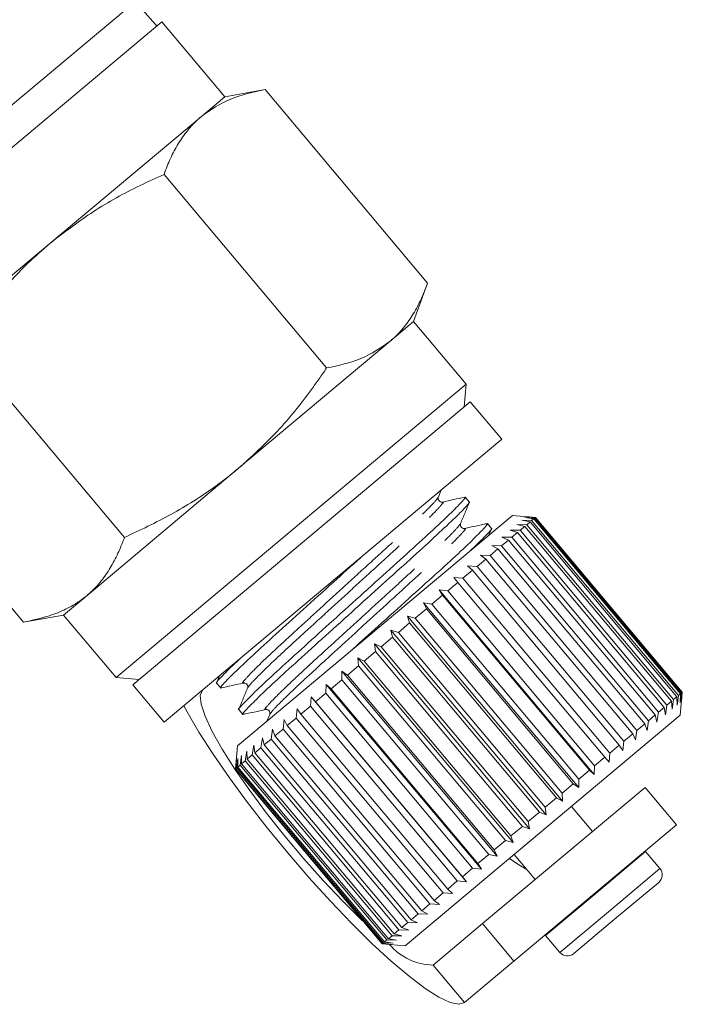
# Model space of a CAD drawing. Units: millimetres. Extents: x -6 to 504, y 17 to 332.
# Drawn here: x 200 to 221, y 219 to 249 of the extents above; entities that cross this region are included whole.
import ezdxf

# ---------------------------------------------------------------- set-up
doc = ezdxf.new("R2010")
doc.units = ezdxf.units.MM
doc.linetypes.add('PHANTOM', pattern=[12.7, 6.35, -1.27, 1.27, -1.27, 1.27, -1.27])

msp = doc.modelspace()

# ---------------------------------------------------------------- linework, layer by layer
at = {"color": 7, "linetype": 'Continuous', "lineweight": 15}
for p, q in [((205.117, 250.3), (192.295, 239.542)), ((204.619, 248.658), (204.218, 249.106)), ((204.812, 248.739), (199.45, 244.239)), ((204.66, 248.612), (204.619, 248.658)), ((206.74, 246.441), (204.812, 248.739)), ((206.022, 245.838), (206.74, 246.441)), ((207.972, 246.658), (206.74, 246.441)), ((207.972, 246.658), (212.953, 240.721)), ((201.378, 241.941), (206.022, 245.838)), ((204.876, 244.06), (209.857, 238.123)), ((196.734, 238.044), (201.378, 241.941)), ((212.525, 239.546), (212.953, 240.721)), ((211.807, 238.943), (212.525, 239.546)), ((214.132, 237.631), (212.525, 239.546)), ((198.684, 238.864), (203.665, 232.928)), ((207.163, 235.047), (211.807, 238.943)), ((214.132, 237.631), (203.408, 228.632)), ((214.071, 236.927), (214.132, 237.631)), ((214.262, 237.087), (203.921, 228.41)), ((215.226, 235.938), (214.262, 237.087)), ((195.588, 236.267), (200.569, 230.33)), ((215.226, 235.938), (204.885, 227.261)), ((202.519, 231.15), (207.163, 235.047)), ((213.283, 234.164), (213.373, 234.383)), ((214.231, 234.014), (214.106, 234.162)), ((207.128, 226.532), (215.554, 233.603)), ((216.254, 233.542), (215.554, 233.603)), ((215.842, 233.452), (216.14, 233.441)), ((216.097, 233.405), (215.842, 233.452)), ((215.938, 233.533), (216.229, 233.516)), ((216.206, 233.497), (215.938, 233.533)), ((215.976, 233.565), (216.259, 233.541)), ((216.256, 233.538), (215.976, 233.565)), ((215.992, 233.317), (216.097, 233.405)), ((220.596, 228.043), (216.097, 233.405)), ((216.14, 233.441), (216.206, 233.497)), ((216.14, 233.441), (220.639, 228.079)), ((220.705, 228.134), (216.206, 233.497)), ((216.229, 233.516), (216.256, 233.538)), ((216.229, 233.516), (220.729, 228.154)), ((220.755, 228.176), (216.256, 233.538)), ((216.259, 233.541), (220.758, 228.179)), ((214.911, 233.203), (214.787, 233.351)), ((214.83, 232.995), (214.916, 233.205)), ((215.484, 233.152), (215.788, 233.146)), ((215.707, 233.078), (215.484, 233.152)), ((215.53, 232.93), (215.707, 233.078)), ((215.69, 233.325), (215.992, 233.317)), ((215.93, 233.265), (215.69, 233.325)), ((220.207, 227.716), (215.707, 233.078)), ((215.788, 233.146), (215.93, 233.265)), ((215.788, 233.146), (220.287, 227.784)), ((220.429, 227.903), (215.93, 233.265)), ((215.992, 233.317), (220.492, 227.955)), ((215.222, 232.671), (215.432, 232.847)), ((215.226, 232.935), (215.53, 232.93)), ((215.432, 232.847), (215.226, 232.935)), ((219.932, 227.485), (215.432, 232.847)), ((215.53, 232.93), (220.03, 227.567)), ((214.867, 232.373), (215.108, 232.575)), ((214.92, 232.679), (215.222, 232.671)), ((215.108, 232.575), (214.92, 232.679)), ((219.607, 227.213), (215.108, 232.575)), ((215.222, 232.671), (219.721, 227.308)), ((214.47, 232.04), (214.739, 232.265)), ((214.57, 232.385), (214.867, 232.373)), ((214.739, 232.265), (214.57, 232.385)), ((219.238, 226.903), (214.739, 232.265)), ((214.867, 232.373), (219.367, 227.011)), ((214.037, 231.677), (214.329, 231.922)), ((214.181, 232.058), (214.47, 232.04)), ((214.329, 231.922), (214.181, 232.058)), ((218.829, 226.56), (214.329, 231.922)), ((214.47, 232.04), (218.97, 226.678)), ((213.756, 231.702), (214.037, 231.677)), ((213.885, 231.549), (213.756, 231.702)), ((214.037, 231.677), (218.537, 226.315)), ((213.303, 231.322), (213.573, 231.288)), ((213.412, 231.152), (213.303, 231.322)), ((213.303, 231.322), (218.06, 225.653)), ((213.573, 231.288), (213.885, 231.549)), ((213.573, 231.288), (218.073, 225.925)), ((218.385, 226.187), (213.885, 231.549)), ((201.801, 230.547), (202.519, 231.15)), ((213.084, 230.877), (213.412, 231.152)), ((217.911, 225.79), (213.412, 231.152)), ((212.577, 230.451), (212.916, 230.736)), ((212.827, 230.923), (213.084, 230.877)), ((212.916, 230.736), (212.827, 230.923)), ((212.827, 230.923), (217.584, 225.254)), ((217.416, 225.374), (212.916, 230.736)), ((213.084, 230.877), (217.584, 225.515)), ((200.569, 230.33), (201.801, 230.547)), ((201.801, 230.547), (203.408, 228.632)), ((212.334, 230.509), (212.577, 230.451)), ((212.404, 230.306), (212.334, 230.509)), ((212.334, 230.509), (217.091, 224.84)), ((212.577, 230.451), (217.076, 225.089)), ((211.831, 230.087), (212.057, 230.016)), ((211.882, 229.868), (211.831, 230.087)), ((211.831, 230.087), (216.588, 224.418)), ((212.057, 230.016), (212.404, 230.306)), ((216.903, 224.944), (212.404, 230.306)), ((211.533, 229.575), (211.882, 229.868)), ((216.381, 224.506), (211.882, 229.868)), ((212.057, 230.016), (216.557, 224.653)), ((211.324, 229.661), (211.533, 229.575)), ((211.357, 229.428), (211.324, 229.661)), ((211.324, 229.661), (216.08, 223.992)), ((211.533, 229.575), (216.032, 224.213)), ((210.819, 229.238), (211.01, 229.137)), ((210.836, 228.991), (210.819, 229.238)), ((210.819, 229.238), (215.576, 223.569)), ((211.01, 229.137), (211.357, 229.428)), ((215.857, 224.066), (211.357, 229.428)), ((210.496, 228.705), (210.836, 228.991)), ((215.336, 223.629), (210.836, 228.991)), ((211.01, 229.137), (215.509, 223.774)), ((203.408, 228.632), (204.112, 228.57)), ((206.574, 228.678), (206.49, 228.474)), ((209.996, 228.286), (210.326, 228.563)), ((210.324, 228.822), (210.496, 228.705)), ((210.326, 228.563), (210.324, 228.822)), ((210.324, 228.822), (215.081, 223.153)), ((214.826, 223.201), (210.326, 228.563)), ((210.496, 228.705), (214.995, 223.343)), ((203.921, 228.41), (204.885, 227.261)), ((206.489, 228.461), (206.613, 228.312)), ((209.834, 228.15), (209.844, 228.42)), ((209.844, 228.42), (209.996, 228.286)), ((209.844, 228.42), (214.601, 222.751)), ((209.996, 228.286), (214.496, 222.924)), ((209.365, 227.756), (209.387, 228.036)), ((209.387, 228.036), (209.519, 227.886)), ((209.387, 228.036), (214.144, 222.367)), ((209.519, 227.886), (209.834, 228.15)), ((214.333, 222.787), (209.834, 228.15)), ((220.492, 227.955), (220.447, 227.656)), ((220.492, 227.955), (220.596, 228.043)), ((220.599, 227.784), (220.596, 228.043)), ((220.639, 228.079), (220.599, 227.784)), ((220.639, 228.079), (220.705, 228.134)), ((220.729, 228.154), (220.694, 227.864)), ((220.694, 227.864), (220.705, 228.134)), ((220.697, 227.474), (220.758, 228.174)), ((220.729, 228.154), (220.755, 228.176)), ((220.758, 228.179), (220.733, 227.896)), ((220.733, 227.896), (220.755, 228.176)), ((207.169, 227.65), (207.293, 227.502)), ((208.926, 227.388), (208.958, 227.676)), ((208.958, 227.676), (209.07, 227.508)), ((209.07, 227.508), (209.365, 227.756)), ((213.864, 222.394), (209.365, 227.756)), ((209.519, 227.886), (214.019, 222.523)), ((220.03, 227.567), (220.207, 227.716)), ((220.24, 227.483), (220.207, 227.716)), ((220.287, 227.784), (220.24, 227.483)), ((220.287, 227.784), (220.429, 227.903)), ((220.447, 227.656), (220.429, 227.903)), ((208.117, 227.499), (208.03, 227.289)), ((208.523, 227.05), (208.562, 227.344)), ((208.562, 227.344), (208.654, 227.16)), ((208.654, 227.16), (208.926, 227.388)), ((213.426, 222.026), (208.926, 227.388)), ((209.07, 227.508), (213.569, 222.146)), ((212.27, 220.404), (220.697, 227.474)), ((219.721, 227.308), (219.932, 227.485)), ((219.983, 227.267), (219.932, 227.485)), ((220.03, 227.567), (219.983, 227.267)), ((208.161, 226.746), (208.205, 227.044)), ((208.205, 227.044), (208.277, 226.844)), ((208.277, 226.844), (208.523, 227.05)), ((213.023, 221.688), (208.523, 227.05)), ((208.654, 227.16), (213.153, 221.797)), ((219.367, 227.011), (219.607, 227.213)), ((219.677, 227.01), (219.607, 227.213)), ((219.721, 227.308), (219.677, 227.01)), ((207.844, 226.48), (207.891, 226.781)), ((207.891, 226.781), (207.945, 226.565)), ((207.945, 226.565), (208.161, 226.746)), ((212.66, 221.384), (208.161, 226.746)), ((208.277, 226.844), (212.777, 221.481)), ((218.97, 226.678), (219.238, 226.903)), ((219.327, 226.716), (219.238, 226.903)), ((219.367, 227.011), (219.327, 226.716)), ((207.128, 226.532), (207.066, 225.828)), ((207.578, 226.257), (207.625, 226.557)), ((207.625, 226.557), (207.661, 226.327)), ((207.661, 226.327), (207.844, 226.48)), ((212.344, 221.118), (207.844, 226.48)), ((207.945, 226.565), (212.445, 221.203)), ((218.537, 226.315), (218.829, 226.56)), ((218.937, 226.389), (218.829, 226.56)), ((218.97, 226.678), (218.937, 226.389)), ((207.107, 225.862), (207.143, 226.153)), ((207.143, 226.153), (207.134, 225.884)), ((207.207, 225.945), (207.248, 226.241)), ((207.248, 226.241), (207.253, 225.984)), ((207.364, 226.077), (207.41, 226.377)), ((207.41, 226.377), (207.429, 226.132)), ((207.429, 226.132), (207.578, 226.257)), ((207.429, 226.132), (211.929, 220.77)), ((212.077, 220.894), (207.578, 226.257)), ((207.661, 226.327), (212.161, 220.964)), ((218.073, 225.925), (218.385, 226.187)), ((218.513, 226.034), (218.385, 226.187)), ((218.537, 226.315), (218.513, 226.034)), ((207.066, 225.828), (207.067, 225.828)), ((207.067, 225.828), (207.094, 226.112)), ((211.567, 220.466), (207.067, 225.828)), ((207.094, 226.112), (207.074, 225.834)), ((207.074, 225.834), (207.107, 225.862)), ((207.074, 225.834), (211.573, 220.472)), ((211.607, 220.5), (207.107, 225.862)), ((207.134, 225.884), (207.207, 225.945)), ((207.134, 225.884), (211.633, 220.522)), ((211.706, 220.583), (207.207, 225.945)), ((207.253, 225.984), (207.364, 226.077)), ((207.253, 225.984), (211.752, 220.622)), ((211.864, 220.715), (207.364, 226.077)), ((218.073, 225.925), (218.06, 225.653)), ((207.066, 225.828), (211.566, 220.465)), ((217.584, 225.515), (217.911, 225.79)), ((218.06, 225.653), (217.911, 225.79)), ((214.637, 221.084), (219.616, 225.262)), ((217.076, 225.089), (217.416, 225.374)), ((217.584, 225.254), (217.416, 225.374)), ((217.584, 225.515), (217.584, 225.254)), ((220.58, 224.113), (219.616, 225.262)), ((216.557, 224.653), (216.903, 224.944)), ((217.091, 224.84), (216.903, 224.944)), ((217.076, 225.089), (217.091, 224.84)), ((216.557, 224.653), (216.588, 224.418)), ((218.007, 223.912), (217.364, 224.678)), ((216.032, 224.213), (216.381, 224.506)), ((216.588, 224.418), (216.381, 224.506)), ((215.509, 223.774), (215.857, 224.066)), ((215.601, 219.935), (220.58, 224.113)), ((216.08, 223.992), (215.857, 224.066)), ((216.032, 224.213), (216.08, 223.992)), ((215.509, 223.774), (215.576, 223.569)), ((214.995, 223.343), (215.336, 223.629)), ((215.576, 223.569), (215.336, 223.629)), ((214.496, 222.924), (214.826, 223.201)), ((215.081, 223.153), (214.826, 223.201)), ((214.995, 223.343), (215.081, 223.153)), ((215.603, 223.2), (216.245, 222.434)), ((219.635, 223.295), (219.622, 223.309)), ((220.073, 222.773), (219.635, 223.295)), ((214.496, 222.924), (214.601, 222.751)), ((214.019, 222.523), (214.333, 222.787)), ((214.019, 222.523), (214.144, 222.367)), ((214.601, 222.751), (214.333, 222.787)), ((213.569, 222.146), (213.864, 222.394)), ((214.144, 222.367), (213.864, 222.394)), ((220.036, 222.351), (218.746, 221.269)), ((213.153, 221.797), (213.426, 222.026)), ((213.714, 222.007), (213.426, 222.026)), ((213.569, 222.146), (213.714, 222.007)), ((212.777, 221.481), (213.023, 221.688)), ((213.318, 221.675), (213.023, 221.688)), ((213.153, 221.797), (213.318, 221.675)), ((212.445, 221.203), (212.66, 221.384)), ((212.961, 221.375), (212.66, 221.384)), ((212.777, 221.481), (212.961, 221.375)), ((212.161, 220.964), (212.344, 221.118)), ((212.648, 221.112), (212.344, 221.118)), ((212.445, 221.203), (212.648, 221.112)), ((213.125, 219.816), (214.637, 221.084)), ((214.637, 221.084), (215.601, 219.935)), ((218.746, 221.269), (217.431, 220.165)), ((211.752, 220.622), (211.864, 220.715)), ((212.166, 220.708), (211.864, 220.715)), ((211.929, 220.77), (212.077, 220.894)), ((211.929, 220.77), (212.166, 220.708)), ((212.381, 220.889), (212.077, 220.894)), ((212.161, 220.964), (212.381, 220.889)), ((216.559, 220.739), (216.571, 220.723)), ((216.571, 220.723), (217.008, 220.202)), ((211.566, 220.465), (211.567, 220.466)), ((211.566, 220.465), (212.27, 220.404)), ((211.851, 220.443), (211.567, 220.466)), ((211.573, 220.472), (211.607, 220.5)), ((211.573, 220.472), (211.851, 220.443)), ((211.899, 220.484), (211.607, 220.5)), ((211.633, 220.522), (211.706, 220.583)), ((211.633, 220.522), (211.899, 220.484)), ((212.005, 220.573), (211.706, 220.583)), ((211.752, 220.622), (212.005, 220.573)), ((214.089, 218.666), (215.601, 219.935))]:
    msp.add_line(p, q, dxfattribs=at)
at = {"color": 8, "linetype": 'PHANTOM', "lineweight": 0}
for p, q in [((219.635, 223.295), (218.118, 222.022)), ((220.073, 222.773), (218.555, 221.5)), ((218.118, 222.022), (216.571, 220.723)), ((218.555, 221.5), (217.008, 220.202)), ((214.089, 218.666), (213.125, 219.816))]:
    msp.add_line(p, q, dxfattribs=at)
at = {"color": 7, "linetype": 'Continuous', "lineweight": 15, "flags": 128}
for points in [[(206.054, 228.242), (205.983, 228.085), (206.011, 227.817), (206.136, 227.445), (206.355, 226.981), (206.663, 226.435), (207.05, 225.825), (207.507, 225.165), (208.02, 224.474), (208.576, 223.771), (209.16, 223.076), (209.756, 222.406), (210.347, 221.78), (210.917, 221.216), (211.008, 221.13)], [(205.484, 227.764), (205.586, 227.575), (205.947, 226.956), (206.382, 226.278), (206.883, 225.553), (207.438, 224.798), (208.037, 224.027), (208.668, 223.256), (209.318, 222.5), (209.973, 221.776), (210.621, 221.098), (211.247, 220.479), (211.84, 219.933), (212.387, 219.47), (212.877, 219.1), (213.3, 218.83), (213.647, 218.666), (213.912, 218.611), (214.089, 218.666)], [(215.979, 222.751), (215.75, 222.884), (215.462, 223.082)]]:
    msp.add_lwpolyline(points, dxfattribs=at)
at = {"color": 7, "linetype": 'Continuous', "lineweight": 15}
for centre, radius, start, end in [((219.843, 222.58), 0.3, 310, 40), ((213.151, 221.603), 1.788, 220.3402, 269.1556), ((217.238, 220.395), 0.3, 220, 310)]:
    msp.add_arc(centre, radius, start, end, dxfattribs=at)
for points, knots in [([(207.972, 246.658), (207.608, 246.581), (206.874, 246.425), (206.308, 246.035), (206.022, 245.838)], [0, 0, 0, 0, 0.495458, 1, 1, 1, 1]), ([(206.022, 245.838), (205.986, 245.806), (205.831, 245.672), (205.583, 245.403), (205.305, 245.001), (205.068, 244.554), (204.94, 244.225), (204.876, 244.06)], [0, 0, 0, 0, 0.070046, 0.299805, 0.530826, 0.765023, 1, 1, 1, 1]), ([(204.876, 244.06), (204.631, 243.948), (203.89, 243.608), (202.686, 242.951), (201.816, 242.279), (201.378, 241.941)], [0, 0, 0, 0, 0.197285, 0.595925, 1, 1, 1, 1]), ([(201.378, 241.941), (201.151, 241.741), (200.526, 241.192), (199.607, 240.173), (198.993, 239.302), (198.684, 238.864)], [0, 0, 0, 0, 0.221087, 0.60826, 1, 1, 1, 1]), ([(211.807, 238.943), (211.843, 238.975), (211.998, 239.109), (212.246, 239.378), (212.524, 239.78), (212.761, 240.227), (212.889, 240.556), (212.953, 240.721)], [0, 0, 0, 0, 0.070046, 0.299805, 0.530826, 0.765023, 1, 1, 1, 1]), ([(209.857, 238.123), (210.221, 238.201), (210.955, 238.356), (211.521, 238.746), (211.807, 238.943)], [0, 0, 0, 0, 0.495458, 1, 1, 1, 1]), ([(207.163, 235.047), (207.567, 235.413), (208.38, 236.152), (209.149, 237.121), (209.63, 237.789), (209.781, 238.012), (209.857, 238.123)], [0, 0, 0, 0, 0.39826, 0.802707, 0.901331, 1, 1, 1, 1]), ([(203.665, 232.928), (204.145, 233.153), (205.11, 233.605), (206.141, 234.259), (206.812, 234.759), (207.046, 234.951), (207.163, 235.047)], [0, 0, 0, 0, 0.387526, 0.778883, 0.889366, 1, 1, 1, 1]), ([(214.07, 234.145), (214.084, 234.152), (214.154, 234.189), (214.041, 234.054), (213.723, 233.726), (213.161, 233.194), (212.432, 232.528), (211.579, 231.757), (210.651, 230.918), (209.723, 230.078), (208.866, 229.305), (208.133, 228.636), (207.564, 228.097), (207.246, 227.77), (207.121, 227.628), (207.17, 227.651), (207.171, 227.651)], [0, 0, 0, 0, 0.018937, 0.099175, 0.182252, 0.265329, 0.345568, 0.425807, 0.508884, 0.591961, 0.6722, 0.752439, 0.835516, 0.918592, 0.998831, 1, 1, 1, 1]), ([(207.329, 227.518), (207.316, 227.511), (207.246, 227.475), (207.359, 227.61), (207.677, 227.938), (208.239, 228.47), (208.967, 229.136), (209.821, 229.906), (210.749, 230.746), (211.677, 231.586), (212.534, 232.358), (213.266, 233.027), (213.836, 233.566), (214.153, 233.894), (214.279, 234.035), (214.23, 234.012), (214.229, 234.012)], [0, 0, 0, 0, 0.018857, 0.099103, 0.182186, 0.26527, 0.345515, 0.425761, 0.508844, 0.591928, 0.672173, 0.752419, 0.835502, 0.918586, 0.998831, 1, 1, 1, 1]), ([(213.41, 234.013), (213.39, 234.011), (213.349, 234.009), (213.269, 234.082), (213.277, 234.132), (213.283, 234.165)], [0, 0, 0, 0, 0.279432, 0.542431, 1, 1, 1, 1]), ([(214.093, 234.163), (213.979, 234.138), (213.751, 234.088), (213.524, 234.038), (213.41, 234.013)], [0, 0, 0, 0, 0.500108, 1, 1, 1, 1]), ([(213.963, 233.354), (214.009, 233.464), (214.1, 233.685), (214.191, 233.905), (214.236, 234.016)], [0, 0, 0, 0, 0.49989, 1, 1, 1, 1]), ([(214.751, 233.335), (214.764, 233.342), (214.834, 233.378), (214.722, 233.243), (214.403, 232.915), (213.842, 232.383), (213.112, 231.717), (212.26, 230.947), (211.393, 230.163), (210.839, 229.662), (210.594, 229.44)], [0, 0, 0, 0, 0.032838, 0.172433, 0.316967, 0.4615, 0.601096, 0.740691, 0.885224, 1, 1, 1, 1]), ([(214.09, 233.202), (214.058, 233.202), (214.007, 233.202), (213.949, 233.294), (213.958, 233.334), (213.963, 233.354)], [0, 0, 0, 0, 0.4584719, 0.7211935, 1, 1, 1, 1]), ([(214.773, 233.353), (214.659, 233.327), (214.432, 233.277), (214.204, 233.227), (214.09, 233.202)], [0, 0, 0, 0, 0.5001079, 1, 1, 1, 1]), ([(214.25, 232.508), (214.328, 232.582), (214.605, 232.842), (214.825, 233.076), (214.959, 233.224), (214.91, 233.202), (214.909, 233.201)], [0, 0, 0, 0, 0.167264, 0.587858, 0.994084, 1, 1, 1, 1]), ([(202.519, 231.15), (202.555, 231.181), (202.711, 231.315), (202.958, 231.584), (203.236, 231.986), (203.473, 232.434), (203.601, 232.763), (203.665, 232.928)], [0, 0, 0, 0, 0.070046, 0.299805, 0.530826, 0.765023, 1, 1, 1, 1]), ([(206.649, 228.329), (206.636, 228.322), (206.565, 228.285), (206.678, 228.42), (206.997, 228.748), (207.558, 229.281), (208.287, 229.947), (209.14, 230.716), (210.037, 231.528), (210.62, 232.055), (210.895, 232.304)], [0, 0, 0, 0, 0.032892, 0.170509, 0.312993, 0.455477, 0.593094, 0.730711, 0.873195, 1, 1, 1, 1]), ([(200.569, 230.33), (200.842, 230.387), (201.297, 230.483), (201.871, 230.718), (202.249, 230.935), (202.451, 231.096), (202.519, 231.15)], [0, 0, 0, 0, 0.371203, 0.620986, 0.873292, 1, 1, 1, 1]), ([(207.204, 229.207), (207.106, 229.114), (206.808, 228.835), (206.574, 228.587), (206.441, 228.439), (206.49, 228.462), (206.49, 228.462)], [0, 0, 0, 0, 0.199533, 0.603829, 0.994313, 1, 1, 1, 1]), ([(206.61, 228.307), (206.728, 228.333), (206.961, 228.385), (207.193, 228.436), (207.309, 228.461)], [0, 0, 0, 0, 0.502402, 1, 1, 1, 1]), ([(207.437, 228.31), (207.392, 228.202), (207.303, 227.987), (207.215, 227.771), (207.17, 227.664)], [0, 0, 0, 0, 0.4998922, 1, 1, 1, 1]), ([(207.309, 228.461), (207.342, 228.461), (207.394, 228.461), (207.451, 228.369), (207.442, 228.33), (207.437, 228.31)], [0, 0, 0, 0, 0.45635, 0.71955, 1, 1, 1, 1]), ([(207.291, 227.497), (207.407, 227.522), (207.64, 227.574), (207.873, 227.625), (207.99, 227.651)], [0, 0, 0, 0, 0.50011, 1, 1, 1, 1]), ([(207.99, 227.651), (208.022, 227.651), (208.074, 227.65), (208.131, 227.558), (208.122, 227.519), (208.117, 227.499)], [0, 0, 0, 0, 0.45829, 0.721089, 1, 1, 1, 1])]:
    msp.add_open_spline(points, degree=3, knots=knots, dxfattribs=at)
at = {"color": 8, "linetype": 'PHANTOM', "lineweight": 0}
for points, knots in [([(207.33, 228.479), (207.316, 228.472), (207.251, 228.441), (207.348, 228.562), (207.624, 228.855), (208.11, 229.324), (208.742, 229.909), (209.482, 230.584), (210.285, 231.319), (211.089, 232.054), (211.829, 232.729), (212.465, 233.317), (212.943, 233.779), (213.227, 234.073), (213.252, 234.125), (213.262, 234.147)], [0, 0, 0, 0, 0.02279, 0.104684, 0.189478, 0.274271, 0.356166, 0.43806, 0.522854, 0.607647, 0.689542, 0.771437, 0.85623, 0.941024, 1, 1, 1, 1]), ([(207.457, 228.327), (207.467, 228.349), (207.492, 228.401), (207.777, 228.695), (208.255, 229.158), (208.891, 229.745), (209.631, 230.42), (210.434, 231.156), (211.238, 231.891), (211.977, 232.566), (212.609, 233.15), (213.096, 233.619), (213.372, 233.912), (213.468, 234.033), (213.403, 234.002), (213.389, 233.996)], [0, 0, 0, 0, 0.059068, 0.143847, 0.228625, 0.310505, 0.392384, 0.477163, 0.561941, 0.643821, 0.7257, 0.810479, 0.895257, 0.977137, 1, 1, 1, 1]), ([(208.011, 227.668), (207.996, 227.661), (207.932, 227.63), (208.028, 227.752), (208.304, 228.044), (208.79, 228.513), (209.422, 229.098), (210.162, 229.773), (210.965, 230.508), (211.769, 231.243), (212.509, 231.918), (213.145, 232.506), (213.623, 232.968), (213.908, 233.263), (213.932, 233.315), (213.943, 233.336)], [0, 0, 0, 0, 0.022779, 0.10466, 0.18944, 0.27422, 0.356102, 0.437983, 0.522763, 0.607543, 0.689425, 0.771306, 0.856086, 0.940866, 1, 1, 1, 1]), ([(208.137, 227.517), (208.148, 227.538), (208.172, 227.59), (208.457, 227.885), (208.935, 228.347), (209.571, 228.934), (210.311, 229.609), (211.115, 230.345), (211.918, 231.08), (212.658, 231.755), (213.29, 232.339), (213.776, 232.808), (214.052, 233.101), (214.148, 233.223), (214.084, 233.192), (214.069, 233.185)], [0, 0, 0, 0, 0.059151, 0.143928, 0.228704, 0.310582, 0.39246, 0.477236, 0.562012, 0.64389, 0.725768, 0.810544, 0.89532, 0.977198, 1, 1, 1, 1])]:
    msp.add_open_spline(points, degree=3, knots=knots, dxfattribs=at)

doc.saveas('drawing.dxf')
